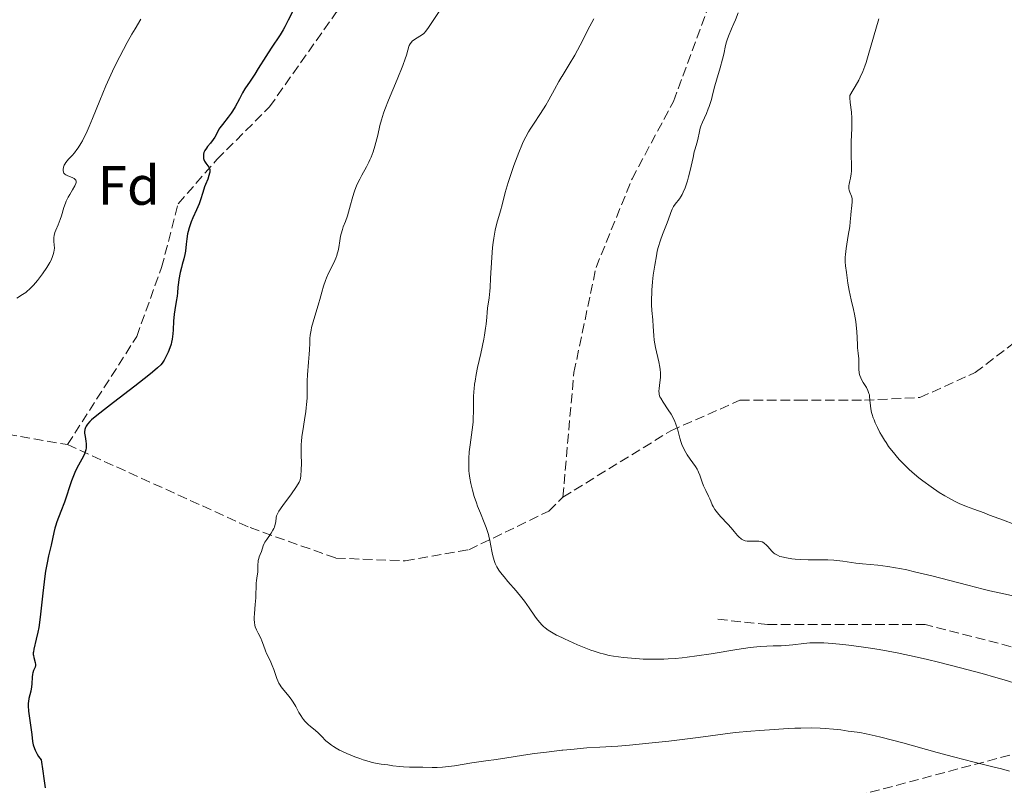
# Model space of a CAD drawing. Units: metres. Extents: x 654527 to 657977, y 4760249 to 4762639.
# Drawn here: x 655767 to 655945, y 4760544 to 4760682 of the extents above; entities that cross this region are included whole.
import ezdxf
from ezdxf.enums import TextEntityAlignment as Align

# ---------------------------------------------------------------- set-up
doc = ezdxf.new("R2010")
doc.units = ezdxf.units.M
doc.header["$MEASUREMENT"] = 0
doc.linetypes.add('DGN Style 3', pattern=[2.435891, 1.739922, -0.695969])
for name, color, linetype, lineweight in [('Curva de nivel directora', 30, 'Continuous', 30), ('Curva de nivel intermedia', 30, 'Continuous', 0), ('Etiqueta de zona arbolada', 92, 'Continuous', 0), ('Senda', 7, 'DGN Style 3', 0)]:
    doc.layers.add(name, color=color, linetype=linetype, lineweight=lineweight)
doc.styles.add('Style-Arial', font='arial.ttf')

msp = doc.modelspace()

# ---------------------------------------------------------------- linework, layer by layer
at = {"layer": 'Curva de nivel directora', "color": 30, "linetype": 'Continuous', "lineweight": 30, "elevation": 1150, "flags": 128}
for points in [[(655816.72, 4760683.84), (655815.77, 4760681.95), (655815.14, 4760680.73), (655814.85, 4760680.21), (655814.3, 4760679.3), (655812.67, 4760676.89), (655811.71, 4760675.38), (655810.37, 4760673.21), (655809.74, 4760672.21), (655808.89, 4760670.94), (655807.95, 4760669.53), (655807.54, 4760668.85), (655806.97, 4760667.77), (655806.18, 4760666.28), (655805.72, 4760665.54), (655805.47, 4760665.17), (655804.94, 4760664.46), (655803.89, 4760663.14), (655803.45, 4760662.54), (655803.27, 4760662.27), (655802.98, 4760661.76), (655802.49, 4760660.83), (655802.22, 4760660.4), (655801.71, 4760659.74), (655801.22, 4760659.15), (655800.99, 4760658.86), (655800.71, 4760658.41), (655800.61, 4760658.18), (655800.55, 4760658.03), (655800.48, 4760657.73), (655800.46, 4760657.58), (655800.45, 4760657.29), (655800.49, 4760657), (655800.54, 4760656.82), (655800.68, 4760656.48), (655800.92, 4760656.12), (655801.28, 4760655.66), (655801.43, 4760655.42), (655801.55, 4760655.14), (655801.59, 4760655), (655801.61, 4760654.76), (655801.6, 4760654.49), (655801.57, 4760654.3), (655801.46, 4760653.89), (655801.23, 4760653.23), (655800.86, 4760652.3), (655800.68, 4760651.84), (655800.34, 4760650.82), (655799.94, 4760649.48), (655799.69, 4760648.79), (655799.23, 4760647.72), (655798.54, 4760646.25), (655798.24, 4760645.53), (655798.1, 4760645.17), (655797.88, 4760644.48), (655797.71, 4760643.8), (655797.61, 4760643.35), (655797.47, 4760642.46), (655797.36, 4760641.48), (655797.22, 4760640.23), (655797.12, 4760639.65)], [(655797.12, 4760639.65), (655796.94, 4760638.85), (655796.63, 4760637.81), (655796.47, 4760637.26), (655796.26, 4760636.36), (655796.02, 4760635.13), (655795.94, 4760634.55), (655795.86, 4760633.74), (655795.76, 4760632.7), (655795.69, 4760632.12), (655795.52, 4760631.15), (655795.27, 4760629.66), (655795.17, 4760628.86), (655795.08, 4760627.61), (655795.01, 4760626), (655794.96, 4760625.28), (655794.83, 4760624.34), (655794.71, 4760623.79), (655794.61, 4760623.44), (655794.38, 4760622.76), (655794.07, 4760621.99), (655793.61, 4760621.01), (655793.37, 4760620.57), (655793.14, 4760620.21), (655793.01, 4760620.03), (655792.75, 4760619.73), (655792.16, 4760619.16), (655791.23, 4760618.36), (655790.6, 4760617.85), (655788.07, 4760615.88), (655784.21, 4760612.91), (655782.56, 4760611.64), (655780.9, 4760610.32), (655780.24, 4760609.75), (655779.94, 4760609.47), (655779.54, 4760609.02), (655779.25, 4760608.62), (655779.13, 4760608.4), (655779.02, 4760608.04), (655778.98, 4760607.61), (655778.99, 4760607.36), (655779.07, 4760606.79), (655779.22, 4760605.91), (655779.26, 4760605.44), (655779.27, 4760604.96), (655779.26, 4760604.71), (655779.2, 4760604.35), (655779.1, 4760603.98), (655779.01, 4760603.74), (655778.79, 4760603.24), (655777.87, 4760601.57), (655777.37, 4760600.55), (655777.12, 4760599.99), (655776.65, 4760598.75), (655775.34, 4760594.89), (655774.72, 4760593.23), (655774, 4760591.38), (655773.72, 4760590.57), (655773.6, 4760590.19), (655773.41, 4760589.45), (655772.93, 4760587.15), (655772.47, 4760585.21), (655772.21, 4760583.96), (655771.95, 4760582.44), (655771.82, 4760581.56), (655771.45, 4760578.47), (655770.95, 4760574.12), (655770.69, 4760572.24), (655770.54, 4760571.44), (655770.26, 4760570.13), (655769.8, 4760568.33), (655769.73, 4760567.9), (655769.71, 4760567.69), (655769.71, 4760567.4), (655769.73, 4760567.21), (655769.79, 4760566.86), (655770.05, 4760565.95), (655770.12, 4760565.58), (655770.12, 4760565.42), (655770.04, 4760565.11), (655769.76, 4760564.47), (655769.62, 4760564.07), (655769.58, 4760563.83), (655769.52, 4760563.3), (655769.46, 4760562.12), (655769.41, 4760561.54), (655769.28, 4760560.76), (655768.93, 4760559.43), (655768.83, 4760558.89), (655768.8, 4760558.6), (655768.78, 4760558.11), (655768.85, 4760557.16), (655769.43, 4760552.93), (655769.58, 4760551.7), (655769.71, 4760551.08), (655769.91, 4760550.43), (655770.05, 4760550.09), (655770.29, 4760549.62), (655770.43, 4760549.37), (655770.68, 4760548.98), (655771.13, 4760548.36)], [(655771.13, 4760548.36), (655771.22, 4760547.94), (655771.39, 4760546.76), (655771.67, 4760544.58), (655771.87, 4760543.3)]]:
    msp.add_lwpolyline(points, dxfattribs=at)
at = {"layer": 'Curva de nivel intermedia', "color": 30, "linetype": 'Continuous', "lineweight": 0, "flags": 128}
for points, elevation in [([(655844.12, 4760685.15), (655842, 4760681.91), (655841.03, 4760680.48), (655840.61, 4760679.94), (655840.4, 4760679.7), (655840.27, 4760679.57), (655840.02, 4760679.37), (655838.57, 4760678.45), (655838.2, 4760678.15), (655838.03, 4760677.99), (655837.82, 4760677.71), (655837.64, 4760677.39), (655837.57, 4760677.21), (655837.38, 4760676.54), (655837.13, 4760675.62), (655836.93, 4760674.99), (655836.49, 4760673.76), (655835.47, 4760671.27), (655833.91, 4760667.52), (655833.25, 4760665.85), (655833, 4760665.14), (655832.61, 4760663.93), (655832.36, 4760662.93), (655831.97, 4760661.16), (655831.64, 4760659.87), (655831.44, 4760659.19), (655831.11, 4760658.17), (655830.75, 4760657.19), (655830.55, 4760656.73), (655830.35, 4760656.29), (655829.93, 4760655.48), (655829.09, 4760653.99), (655828.69, 4760653.24), (655828.5, 4760652.85), (655828.14, 4760652.05), (655827.83, 4760651.24), (655827.64, 4760650.7), (655827.32, 4760649.67), (655827.04, 4760648.61), (655826.7, 4760647.3), (655826.49, 4760646.64), (655826.11, 4760645.62), (655825.73, 4760644.66), (655825.56, 4760644.15), (655825.34, 4760643.35), (655825.24, 4760642.94), (655825.09, 4760642.08), (655824.9, 4760640.91), (655824.78, 4760640.32), (655824.63, 4760639.73), (655824.54, 4760639.44), (655824.38, 4760639), (655824, 4760638.14), (655823.12, 4760636.38)], 1155), ([(655897.07, 4760683.31), (655896.57, 4760682), (655896.32, 4760681.36), (655895.89, 4760680.39), (655895.31, 4760679.06), (655895.07, 4760678.39), (655894.97, 4760678.05), (655894.8, 4760677.36), (655894.47, 4760675.82), (655894.26, 4760674.91), (655893.81, 4760673.34), (655893.14, 4760671.12), (655892.84, 4760670.08), (655892.5, 4760668.72), (655892.24, 4760667.64), (655892.1, 4760667.12), (655891.85, 4760666.34), (655891.69, 4760665.93), (655891.34, 4760665.11), (655890.63, 4760663.52), (655890.34, 4760662.8), (655890.23, 4760662.48), (655890.07, 4760661.88), (655889.81, 4760660.4), (655889.63, 4760659.73), (655889.32, 4760658.74), (655889.16, 4760658.15), (655888.92, 4760657.13), (655888.59, 4760655.6), (655888.41, 4760654.81), (655888.12, 4760653.66), (655887.91, 4760652.94), (655887.48, 4760651.66), (655887.16, 4760650.89), (655886.94, 4760650.46), (655886.8, 4760650.2), (655886.48, 4760649.72), (655885.68, 4760648.71), (655885.41, 4760648.3), (655885.28, 4760648.06), (655885.16, 4760647.8), (655884.93, 4760647.21), (655884.43, 4760645.82), (655884.14, 4760645.04), (655883.42, 4760643.27), (655883.03, 4760642.2), (655882.65, 4760640.93), (655882.47, 4760640.21), (655882.3, 4760639.42), (655882, 4760637.69), (655881.75, 4760635.88), (655881.62, 4760634.68), (655881.5, 4760633.18), (655881.46, 4760632.5), (655881.44, 4760631.79), (655881.45, 4760630.57), (655881.51, 4760629.55)], 1165), ([(655789.16, 4760682.12), (655788.1, 4760680.4), (655787.54, 4760679.44)], 1145), ([(655871.02, 4760682.23), (655870.3, 4760680.9), (655868.55, 4760677.46), (655867.56, 4760675.64), (655866.56, 4760673.95), (655865.27, 4760671.87), (655865.22, 4760671.78), (655864.68, 4760670.88), (655863.89, 4760669.45), (655862.87, 4760667.55), (655862.31, 4760666.6), (655861.37, 4760665.13), (655860.07, 4760663.19), (655859.47, 4760662.26), (655859.2, 4760661.8), (655858.71, 4760660.91), (655858.26, 4760660.01), (655857.98, 4760659.38), (655857.42, 4760658.04), (655856.54, 4760655.71), (655856.1, 4760654.47), (655855.5, 4760652.62), (655855, 4760650.85), (655854.41, 4760648.62), (655854.11, 4760647.53), (655853.48, 4760645.28), (655853.18, 4760644.02), (655852.92, 4760642.59), (655852.81, 4760641.79), (655852.72, 4760640.93)], 1160), ([(655922.51, 4760682.22), (655920.59, 4760675.57), (655920.19, 4760674.31), (655919.97, 4760673.68), (655919.59, 4760672.7), (655919.13, 4760671.68), (655918.87, 4760671.14), (655918.25, 4760669.98), (655917.89, 4760669.36), (655917.28, 4760668.37), (655917.28, 4760667.94), (655917.33, 4760667.1), (655917.53, 4760665.33), (655917.61, 4760664.29), (655917.62, 4760663.71), (655917.61, 4760662.47), (655917.51, 4760659.96), (655917.47, 4760658.85), (655917.47, 4760657.55), (655917.56, 4760655.75), (655917.56, 4760655.05), (655917.54, 4760654.7), (655917.5, 4760654.19), (655917.38, 4760653.44), (655917.27, 4760652.97), (655917.13, 4760652.36), (655917.08, 4760652.08), (655917.05, 4760651.66), (655917.07, 4760651.47), (655917.11, 4760651.28), (655917.23, 4760650.92), (655917.54, 4760650.18), (655917.65, 4760649.77), (655917.68, 4760649.55), (655917.67, 4760649.07), (655917.63, 4760648.56), (655917.54, 4760647.86), (655917.5, 4760647.52), (655917.44, 4760646.75), (655917.34, 4760645.51), (655917.24, 4760644.67), (655916.97, 4760643.08), (655916.71, 4760641.5), (655916.59, 4760640.72), (655916.47, 4760639.64), (655916.44, 4760639.16), (655916.44, 4760638.31), (655916.5, 4760637.59), (655916.66, 4760636.36), (655916.88, 4760634.46), (655917.11, 4760633.15), (655917.5, 4760631.45), (655917.9, 4760629.73), (655918.08, 4760628.84), (655918.32, 4760627.53), (655918.4, 4760626.9), (655918.51, 4760625.7), (655918.57, 4760624.6), (655918.62, 4760623.33), (655918.65, 4760622.79), (655918.74, 4760621.8), (655918.88, 4760620.81), (655918.91, 4760620.38)], 1170), ([(655787.54, 4760679.44), (655786.67, 4760677.9), (655785.35, 4760675.4), (655784.47, 4760673.65), (655784.05, 4760672.76), (655783.43, 4760671.42), (655782.84, 4760670.09), (655781.74, 4760667.46), (655780.42, 4760664.23), (655779.82, 4760662.78), (655779.25, 4760661.5), (655778.98, 4760660.92), (655778.58, 4760660.15), (655778.32, 4760659.7), (655777.83, 4760658.91), (655777.59, 4760658.58), (655777.16, 4760658.01), (655776.76, 4760657.54), (655776.1, 4760656.86), (655775.61, 4760656.28), (655775.39, 4760655.97), (655775.29, 4760655.77), (655775.16, 4760655.4), (655775.09, 4760655), (655775.1, 4760654.8), (655775.16, 4760654.51), (655775.26, 4760654.33), (655775.44, 4760654.13), (655775.59, 4760654.03), (655775.95, 4760653.84), (655776.76, 4760653.52), (655777.1, 4760653.36), (655777.31, 4760653.19), (655777.38, 4760653.09), (655777.44, 4760652.93), (655777.46, 4760652.74), (655777.45, 4760652.63), (655777.4, 4760652.46), (655777.24, 4760652.06), (655776.79, 4760651.29), (655776.29, 4760650.46), (655776.04, 4760650.01), (655775.68, 4760649.29), (655775.52, 4760648.91), (655775.25, 4760648.15), (655774.8, 4760646.64), (655774.59, 4760645.94), (655774.24, 4760645.02), (655773.8, 4760644.01), (655773.63, 4760643.58), (655773.47, 4760643.04), (655773.42, 4760642.71), (655773.4, 4760642.5), (655773.42, 4760642.06), (655773.51, 4760641.3), (655773.53, 4760640.86), (655773.5, 4760640.38), (655773.45, 4760640.12), (655773.39, 4760639.84), (655773.2, 4760639.26), (655772.92, 4760638.64), (655772.69, 4760638.19), (655772.14, 4760637.26), (655771.37, 4760636.14), (655770.82, 4760635.4), (655770.45, 4760634.94), (655769.75, 4760634.11), (655769.06, 4760633.4), (655768.64, 4760633.02), (655768.36, 4760632.8), (655767.78, 4760632.4), (655766.75, 4760631.75)], 1145), ([(655852.72, 4760640.93), (655852.57, 4760639.09), (655852.36, 4760635.34), (655852.26, 4760633.7), (655852.2, 4760633), (655852.07, 4760631.8), (655851.81, 4760629.96), (655851.71, 4760629.16), (655851.64, 4760628.33), (655851.53, 4760627.07), (655851.45, 4760626.33), (655851.26, 4760625.06), (655851.13, 4760624.32), (655850.58, 4760621.75), (655850.01, 4760619.23), (655849.76, 4760617.98), (655849.55, 4760616.78), (655849.46, 4760616.21), (655849.37, 4760615.4), (655849.32, 4760614.89), (655849.27, 4760613.93), (655849.25, 4760613.03), (655849.25, 4760611.31), (655849.22, 4760610.02), (655849.17, 4760609.35), (655849.03, 4760607.97), (655848.66, 4760605.24), (655848.5, 4760603.97), (655848.41, 4760602.81), (655848.39, 4760602.27), (655848.4, 4760601.23), (655848.44, 4760600.55), (655848.48, 4760600.11), (655848.6, 4760599.21), (655848.77, 4760598.28), (655848.88, 4760597.81), (655849.06, 4760597.08), (655849.38, 4760595.95), (655849.78, 4760594.77), (655850, 4760594.16), (655850.5, 4760592.91), (655851.19, 4760591.21), (655851.52, 4760590.35), (655851.94, 4760589.09), (655852.1, 4760588.48), (655852.2, 4760588.07), (655852.35, 4760587.29), (655852.61, 4760585.75), (655852.79, 4760584.98), (655853.03, 4760584.21), (655853.19, 4760583.82), (655853.49, 4760583.23), (655853.85, 4760582.63), (655854.13, 4760582.22), (655854.77, 4760581.39), (655855.47, 4760580.55), (655856.94, 4760578.87), (655857.99, 4760577.62), (655858.47, 4760577), (655859.32, 4760575.81), (655860.32, 4760574.34), (655860.8, 4760573.68), (655861.28, 4760573.08), (655861.53, 4760572.81), (655861.92, 4760572.43), (655862.18, 4760572.2), (655862.74, 4760571.78), (655863.03, 4760571.58), (655863.63, 4760571.22), (655864.28, 4760570.88), (655865.22, 4760570.44), (655865.68, 4760570.22), (655868.06, 4760569.16), (655869.28, 4760568.65), (655870.48, 4760568.18), (655871.05, 4760567.98), (655872.13, 4760567.63), (655872.66, 4760567.48), (655873.76, 4760567.23), (655874.54, 4760567.09), (655876.36, 4760566.85), (655877.82, 4760566.71), (655878.62, 4760566.64), (655879.93, 4760566.57), (655881.33, 4760566.53), (655882.07, 4760566.52), (655883.62, 4760566.55), (655884.43, 4760566.58), (655885.68, 4760566.67), (655886.97, 4760566.79), (655887.85, 4760566.88), (655889.62, 4760567.12), (655892.23, 4760567.52), (655896.81, 4760568.29), (655899.26, 4760568.66), (655900.47, 4760568.8), (655901.14, 4760568.86), (655902.28, 4760568.92), (655903.41, 4760568.93), (655904.88, 4760568.94), (655905.66, 4760568.99), (655906.95, 4760569.14)], 1160), ([(655823.12, 4760636.38), (655822.7, 4760635.43), (655822.5, 4760634.93), (655822.15, 4760633.89), (655821.84, 4760632.85), (655821.47, 4760631.5), (655821.3, 4760630.88), (655820.27, 4760627.47), (655820.01, 4760626.43), (655819.92, 4760625.97), (655819.77, 4760625.09), (655819.7, 4760624.48), (655819.66, 4760623.64), (655819.62, 4760622.42), (655819.58, 4760621.64), (655819.47, 4760620.16), (655819.29, 4760617.9), (655819.23, 4760616.79), (655819.18, 4760613.69), (655819.1, 4760612.55), (655819.03, 4760611.92), (655818.94, 4760611.25), (655818.72, 4760609.79), (655818.4, 4760607.77), (655818.26, 4760606.78), (655818.16, 4760605.84), (655818.13, 4760605.39), (655818.11, 4760604.76), (655818.13, 4760603.57), (655818.17, 4760601.85), (655818.13, 4760600.82), (655818.04, 4760599.61), (655817.96, 4760598.93), (655817.76, 4760598.53), (655817.58, 4760598.22), (655817.14, 4760597.54), (655816.36, 4760596.42), (655814.81, 4760594.31), (655814.1, 4760593.28), (655813.84, 4760592.81), (655813.74, 4760592.56), (655813.69, 4760592.41), (655813.63, 4760592.12), (655813.54, 4760591.35), (655813.45, 4760590.9), (655813.29, 4760590.41), (655813.17, 4760590.14), (655813.03, 4760589.87), (655812.68, 4760589.3), (655811.9, 4760588.16), (655811.58, 4760587.65), (655811.46, 4760587.42), (655811.27, 4760587.01), (655810.95, 4760585.98), (655810.74, 4760585.48), (655810.55, 4760585), (655810.46, 4760584.74), (655810.36, 4760584.34), (655810.32, 4760584.12), (655810.29, 4760583.67), (655810.28, 4760582.73), (655810.26, 4760582.27), (655810.19, 4760581.62), (655810.07, 4760580.76), (655810.01, 4760580.3), (655809.9, 4760577.64), (655809.81, 4760576.43), (655809.68, 4760574.78), (655809.65, 4760574.05), (655809.65, 4760573.73), (655809.68, 4760573.16), (655809.75, 4760572.68), (655809.82, 4760572.39), (655810.02, 4760571.85), (655810.33, 4760571.23), (655810.81, 4760570.36), (655811.04, 4760569.88), (655811.34, 4760569.1), (655811.7, 4760568.05), (655811.88, 4760567.57), (655812.19, 4760566.92), (655812.65, 4760565.99), (655812.9, 4760565.39), (655813.16, 4760564.67), (655813.54, 4760563.59), (655813.75, 4760563.03), (655814.11, 4760562.24), (655814.31, 4760561.87), (655814.53, 4760561.53), (655814.99, 4760560.93), (655815.98, 4760559.79), (655816.46, 4760559.15), (655816.69, 4760558.8), (655817.13, 4760558.02), (655817.72, 4760556.93), (655818.04, 4760556.4), (655818.37, 4760555.9), (655818.54, 4760555.66), (655818.81, 4760555.33), (655819.4, 4760554.74), (655819.81, 4760554.38)], 1155), ([(655881.51, 4760629.55), (655881.66, 4760627.84), (655881.72, 4760626.65), (655881.82, 4760625.02), (655881.92, 4760624.16), (655882.17, 4760622.81), (655882.75, 4760620.23), (655882.93, 4760619.29), (655882.99, 4760618.87), (655883.04, 4760618.28), (655883.05, 4760617.7), (655883.04, 4760617.42), (655882.95, 4760616.54), (655882.8, 4760615.43), (655882.76, 4760614.94), (655882.78, 4760614.53), (655882.82, 4760614.33), (655882.95, 4760613.95), (655883.09, 4760613.67), (655883.51, 4760612.99), (655884.45, 4760611.6), (655884.97, 4760610.77), (655885.45, 4760609.9), (655885.65, 4760609.46), (655885.83, 4760609.02), (655886.11, 4760608.15), (655886.54, 4760606.47), (655886.78, 4760605.68), (655886.92, 4760605.29), (655887.24, 4760604.55), (655887.61, 4760603.86), (655887.86, 4760603.44), (655888.38, 4760602.68), (655889.39, 4760601.33), (655889.67, 4760600.87), (655889.8, 4760600.62), (655889.92, 4760600.34), (655890.15, 4760599.76), (655890.59, 4760598.49), (655890.82, 4760597.87), (655891.22, 4760597.02), (655891.75, 4760596), (655891.97, 4760595.52), (655892.16, 4760595.07), (655892.41, 4760594.44), (655892.57, 4760594.12), (655892.88, 4760593.58), (655893.08, 4760593.29), (655893.33, 4760592.99), (655893.9, 4760592.33), (655895.21, 4760590.93), (655895.82, 4760590.25), (655896.36, 4760589.62), (655896.98, 4760588.88), (655897.27, 4760588.58), (655897.56, 4760588.32), (655897.71, 4760588.21), (655897.94, 4760588.08), (655898.18, 4760587.97), (655898.35, 4760587.92), (655898.7, 4760587.86), (655899.23, 4760587.83), (655900.24, 4760587.87), (655900.8, 4760587.86), (655901.05, 4760587.82), (655901.41, 4760587.72), (655901.74, 4760587.53), (655901.91, 4760587.4), (655902.08, 4760587.25), (655902.43, 4760586.89), (655903.15, 4760586.08), (655903.53, 4760585.72), (655903.73, 4760585.56), (655904.16, 4760585.31), (655904.63, 4760585.12), (655904.98, 4760585.02), (655905.8, 4760584.84), (655906.8, 4760584.69), (655907.36, 4760584.63), (655908.26, 4760584.55), (655909.71, 4760584.48), (655911.22, 4760584.48), (655913.31, 4760584.47), (655914.38, 4760584.42), (655914.92, 4760584.37), (655916.02, 4760584.24), (655918.33, 4760583.91), (655919.55, 4760583.76), (655922.33, 4760583.51), (655924.1, 4760583.29), (655925.5, 4760583.07), (655926.28, 4760582.92), (655927.55, 4760582.67), (655928.96, 4760582.35), (655932.09, 4760581.6), (655938.57, 4760579.92), (655941.38, 4760579.2), (655942.57, 4760578.91), (655944.56, 4760578.46), (655947.57, 4760577.82)], 1165), ([(655918.91, 4760620.38), (655918.91, 4760619.72), (655918.89, 4760618.83), (655918.92, 4760618.4), (655918.96, 4760618.19), (655919.07, 4760617.77), (655919.23, 4760617.35), (655919.37, 4760617.07), (655919.69, 4760616.5), (655920.25, 4760615.59), (655920.51, 4760615.1), (655920.72, 4760614.56), (655920.79, 4760614.28), (655920.84, 4760613.98), (655920.9, 4760613.34), (655920.98, 4760612.33), (655921.06, 4760611.75), (655921.2, 4760611.11), (655921.29, 4760610.76), (655921.5, 4760610.11), (655921.63, 4760609.76), (655921.85, 4760609.22), (655922.24, 4760608.36), (655922.69, 4760607.48), (655922.95, 4760607.03), (655923.5, 4760606.11), (655923.8, 4760605.66), (655924.27, 4760604.98), (655924.78, 4760604.3), (655925.13, 4760603.85), (655925.87, 4760602.98), (655926.26, 4760602.55), (655927.07, 4760601.7), (655927.92, 4760600.87), (655928.52, 4760600.33), (655929.74, 4760599.29), (655930.46, 4760598.73), (655931.93, 4760597.65), (655933.42, 4760596.66), (655934.41, 4760596.06), (655935.06, 4760595.68), (655936.32, 4760595.02), (655937, 4760594.69), (655938.32, 4760594.12), (655939.65, 4760593.61), (655941.51, 4760592.95), (655942.52, 4760592.58), (655945.03, 4760591.64), (655948.75, 4760590.22)], 1170), ([(655906.95, 4760569.14), (655908.93, 4760569.38), (655910.02, 4760569.47), (655911.06, 4760569.52), (655911.63, 4760569.52), (655912.54, 4760569.5), (655914.11, 4760569.4), (655916.01, 4760569.22), (655917.1, 4760569.09), (655919.32, 4760568.78), (655920.55, 4760568.6), (655922.55, 4760568.27), (655925.83, 4760567.67), (655929.42, 4760566.93), (655931.32, 4760566.5), (655933.28, 4760566.03), (655937.28, 4760565.01), (655941.18, 4760563.95), (655943.63, 4760563.24), (655945.15, 4760562.79), (655947.84, 4760561.96)], 1160), ([(655819.81, 4760554.38), (655820.63, 4760553.7), (655821.23, 4760553.18), (655821.79, 4760552.62), (655822.6, 4760551.82), (655823.08, 4760551.41), (655823.63, 4760550.99), (655823.95, 4760550.77), (655824.47, 4760550.45), (655825.05, 4760550.13), (655825.47, 4760549.92), (655826.37, 4760549.51), (655827.79, 4760548.93), (655828.73, 4760548.59), (655829.33, 4760548.38), (655830.43, 4760548.04), (655830.97, 4760547.9), (655831.87, 4760547.69), (655832.59, 4760547.57), (655833.78, 4760547.44), (655834.66, 4760547.31), (655835.93, 4760547.14), (655836.61, 4760547.08), (655837.71, 4760547.04), (655839.29, 4760547.05), (655840.11, 4760547.04), (655841.81, 4760547), (655842.72, 4760547), (655843.68, 4760547.05), (655844.2, 4760547.09), (655844.73, 4760547.14), (655845.83, 4760547.3), (655848.98, 4760547.84), (655850.24, 4760548.02), (655851.91, 4760548.22), (655852.94, 4760548.36), (655854.91, 4760548.67), (655858.3, 4760549.2), (655860.29, 4760549.49), (655862.44, 4760549.77), (655865.22, 4760550.09), (655865.39, 4760550.11), (655866.82, 4760550.26), (655869.73, 4760550.51), (655872.09, 4760550.65), (655875.31, 4760550.82), (655877.42, 4760550.99), (655881.54, 4760551.41), (655884.55, 4760551.75), (655889.88, 4760552.41), (655894.31, 4760553.02), (655896.52, 4760553.28), (655899.37, 4760553.54), (655901.02, 4760553.68), (655903.61, 4760553.87), (655906.14, 4760554.02), (655907.32, 4760554.07), (655908.41, 4760554.1), (655910.32, 4760554.12), (655911.92, 4760554.09), (655912.83, 4760554.05), (655914.33, 4760553.93), (655915.61, 4760553.77), (655916.94, 4760553.56), (655917.55, 4760553.47), (655919.05, 4760553.28), (655920.2, 4760553.07), (655921.82, 4760552.72), (655922.85, 4760552.47), (655926.81, 4760551.42), (655933.04, 4760549.7), (655936, 4760548.9), (655939.73, 4760547.94), (655943.36, 4760547.05), (655944.68, 4760546.73), (655946.12, 4760546.34)], 1155)]:
    msp.add_lwpolyline(points, dxfattribs=dict(at, elevation=elevation))
at = {"layer": 'Senda', "color": 7, "linetype": 'DGN Style 3', "lineweight": 0}
for points in [[(655865.4, 4760595.8, 1161.94), (655867.4, 4760618.3, 1162.61), (655871.4, 4760637.3, 1163.21), (655877.9, 4760653.3, 1163.46), (655885.4, 4760667.3, 1163.78), (655893.9, 4760690.3, 1163.71), (655908.9, 4760717.3, 1164.38), (655936.4, 4760762.3, 1167.05), (655953.4, 4760794.3, 1168.64), (655959.4, 4760810.3, 1168.67), (655966.9, 4760833.8, 1168.14)], [(655775.9, 4760605.3, 1149.61), (655788.4, 4760624.8, 1149.03), (655792.9, 4760637.3, 1149.24), (655795.9, 4760648.8, 1149.2), (655802.9, 4760656.8, 1150.1), (655812.4, 4760666.3, 1151.06), (655824.4, 4760683.3, 1151.63), (655835.9, 4760696.3, 1152.05), (655853.4, 4760712.8, 1152.77), (655868.9, 4760727.8, 1153.64), (655876.4, 4760737.3, 1153.88)], [(655865.4, 4760595.8, 1161.94), (655884.9, 4760607.8, 1164.87), (655897.4, 4760613.3, 1166.79), (655907.9, 4760613.3, 1168.22), (655919.9, 4760613.3, 1169.9), (655929.9, 4760613.8, 1171.17), (655939.9, 4760618.3, 1172.68), (655960.9, 4760634.3, 1176.09), (655982.4, 4760649.3, 1179.42), (655993.9, 4760660.3, 1180), (656000.9, 4760667.8, 1181.56), (656002.9, 4760676.8, 1183.03)], [(655711.4, 4760631.8, 1137.45), (655725.4, 4760621.8, 1140.73), (655740.9, 4760612.3, 1143.95), (655755.4, 4760608.8, 1146.36), (655775.9, 4760605.3, 1149.61)], [(655775.9, 4760605.3, 1149.61), (655808.9, 4760590.3, 1154.51), (655824.4, 4760584.8, 1156.58), (655836.9, 4760584.3, 1158.11), (655848.4, 4760586.3, 1159.46), (655862.9, 4760593.3, 1161.52), (655865.4, 4760595.8, 1161.94)], [(655975.4, 4760567.3, 1162.99), (655946.4, 4760568.8, 1162.01), (655930.9, 4760572.8, 1162.03), (655902.4, 4760572.8, 1161.2), (655892.9, 4760573.8, 1161.52)], [(655820.68, 4760495.86, 1143.53), (655850.18, 4760511.36, 1144.67), (655879.68, 4760524.36, 1147.21), (655909.18, 4760539.36, 1151.07), (655946.68, 4760549.36, 1155.99), (655975.4, 4760567.3, 1162.99)]]:
    msp.add_polyline3d(points, dxfattribs=at)

# ---------------------------------------------------------------- texts
at = {"layer": 'Etiqueta de zona arbolada', "color": 92, "linetype": 'Continuous', "lineweight": 0, "style": 'Style-Arial'}
msp.add_text('Fd', height=7, dxfattribs=at).set_placement((655786.97, 4760652.11, 1147.46), align=Align.MIDDLE_CENTER)

doc.saveas('drawing.dxf')
